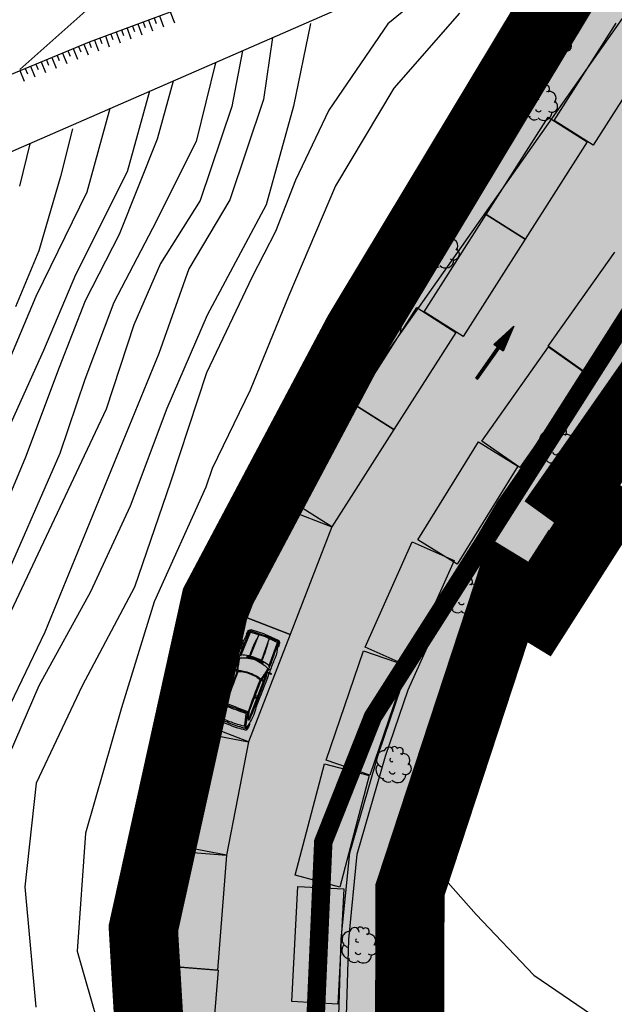
# Model space of a CAD drawing. Extents: x 564093 to 565295, y 4794432 to 4795284.
# Drawn here: x 564606 to 564631, y 4794688 to 4794730 of the extents above; entities that cross this region are included whole.
import ezdxf

# ---------------------------------------------------------------- set-up
doc = ezdxf.new("R2010")
doc.units = 0
doc.header["$MEASUREMENT"] = 0
for name, color, linetype in [('1LIMITE DPP', 6, 'Continuous'), ('1SOMBREADO', 7, 'Continuous'), ('CARTO', 7, 'Continuous')]:
    doc.layers.add(name, color=color, linetype=linetype)
doc.styles.add('ROMANS', font='romans', dxfattribs={"height": 10})

msp = doc.modelspace()

# ---------------------------------------------------------------- hatches: boundary and pattern name
at = {"layer": '1SOMBREADO', "lineweight": 13, "ltscale": 0.7}
for color, points in [(21, [(564660.51, 4794602.67), (564655.73, 4794610.02), (564645.5, 4794627.68), (564641.63, 4794635.34), (564633.45, 4794656.21), (564630.63, 4794666.76), (564626.15, 4794665.64), (564622.51, 4794680.3), (564622.54, 4794692.56), (564626.81, 4794705.56), (564628.17, 4794704.73), (564630.81, 4794708.87), (564629.58, 4794709.76), (564643.27, 4794729.38), (564647.95, 4794738.39), (564649.35, 4794737.97), (564650.96, 4794742.51), (564649.56, 4794743), (564651.09, 4794749.5), (564651.75, 4794756.69), (564651.22, 4794770.95), (564652.62, 4794771.07), (564652.34, 4794775.78), (564651.07, 4794775.74), (564649.798, 4794805.087), (564652.66, 4794805.49), (564652.22, 4794815.999), (564644.73, 4794812.645), (564648.449, 4794748.24), (564647.564, 4794743.43), (564645.094, 4794738.03), (564620.933, 4794700.068), (564618.781, 4794694.637), (564618.404, 4794686.022), (564626.032, 4794653.883), (564630.289, 4794641.493), (564643.932, 4794610.843), (564663.004, 4794570.962), (564673.748, 4794558.195), (564715.102, 4794527.09), (564759.535, 4794502.129), (564766.537, 4794496.893), (564769.915, 4794489.138), (564774.702, 4794483.518), (564780.841, 4794487.495), (564794.04, 4794507.34), (564782.58, 4794518.11), (564766.29, 4794526.84), (564738.96, 4794539.42), (564709.51, 4794560.56), (564695.708, 4794567.242), (564697.13, 4794570.18), (564674.63, 4794580.67), (564674.63, 4794580.67), (564674.6, 4794580.684), (564674.63, 4794580.67)]), (151, [(564663.004, 4794570.962), (564643.932, 4794610.843), (564630.289, 4794641.493), (564626.032, 4794653.883), (564618.404, 4794686.022), (564618.781, 4794694.637), (564620.933, 4794700.068), (564645.094, 4794738.03), (564647.564, 4794743.43), (564648.449, 4794748.24), (564644.74, 4794812.468), (564635.55, 4794808.602), (564635.849, 4794800.039), (564636.56, 4794776.93), (564638.187, 4794757.092), (564637.88, 4794749.841), (564635.704, 4794742.34), (564620.29, 4794716.73), (564614.118, 4794705.102), (564610.979, 4794690.887), (564611.662, 4794679.386), (564615.08, 4794665.35), (564619.27, 4794651.48), (564623.7, 4794639.13), (564632.74, 4794618.15), (564637.54, 4794607.99), (564643.89, 4794593.76), (564648.01, 4794584.22), (564653.29, 4794573.36), (564657.05, 4794567.28), (564660.41, 4794563.4), (564665.75, 4794557.77), (564676.9, 4794548.26), (564688.59, 4794539.37), (564698.732, 4794531.047), (564710.618, 4794521.442), (564723.308, 4794513.782), (564735.748, 4794505.982), (564747.278, 4794499.002), (564760.758, 4794491.122), (564774.686, 4794483.537), (564769.915, 4794489.138), (564766.537, 4794496.893), (564759.535, 4794502.129), (564715.102, 4794527.09), (564673.748, 4794558.195)])]:
    msp.add_hatch(color=color, dxfattribs=at).paths.add_polyline_path(points)

# ---------------------------------------------------------------- linework, layer by layer
at = {"layer": '1LIMITE DPP', "linetype": 'Continuous', "const_width": 0.8}
for points in [[(564644.73, 4794812.645), (564648.449, 4794748.24), (564647.564, 4794743.43), (564645.094, 4794738.03), (564620.933, 4794700.068), (564618.781, 4794694.637), (564618.404, 4794686.022), (564626.032, 4794653.883), (564630.289, 4794641.493), (564643.932, 4794610.843)], [(564645.5, 4794627.68), (564641.63, 4794635.34), (564633.45, 4794656.21), (564630.63, 4794666.76), (564626.15, 4794665.64), (564622.51, 4794680.3), (564622.54, 4794692.56), (564626.81, 4794705.56), (564628.17, 4794704.73), (564630.81, 4794708.87), (564629.58, 4794709.76), (564643.27, 4794729.38), (564647.95, 4794738.39), (564649.35, 4794737.97), (564650.96, 4794742.51), (564649.56, 4794743), (564651.09, 4794749.5), (564651.75, 4794756.69), (564651.22, 4794770.95)]]:
    msp.add_lwpolyline(points, dxfattribs=at)
at = {"layer": '1LIMITE DPP', "lineweight": 13, "ltscale": 0.7}
for points, const_width in [([(564636.56, 4794776.93), (564638.187, 4794757.092), (564637.88, 4794749.841), (564635.704, 4794742.34), (564620.29, 4794716.73), (564614.118, 4794705.102), (564610.979, 4794690.887), (564611.662, 4794679.386), (564615.08, 4794665.35), (564619.27, 4794651.48), (564623.7, 4794639.13), (564632.74, 4794618.15)], 3), ([(564636.56, 4794776.93), (564638.187, 4794757.092), (564637.88, 4794749.841), (564635.704, 4794742.34), (564620.29, 4794716.73), (564614.118, 4794705.102), (564610.979, 4794690.887), (564611.662, 4794679.386), (564615.08, 4794665.35), (564619.27, 4794651.48), (564623.7, 4794639.13), (564632.74, 4794618.15)], 0.8), ([(564645.5, 4794627.68), (564641.63, 4794635.34), (564633.45, 4794656.21), (564630.63, 4794666.76), (564626.15, 4794665.64), (564622.51, 4794680.3), (564622.54, 4794692.56), (564626.81, 4794705.56), (564628.17, 4794704.73), (564630.81, 4794708.87), (564629.58, 4794709.76), (564643.27, 4794729.38), (564647.95, 4794738.39), (564649.35, 4794737.97), (564650.96, 4794742.51), (564649.56, 4794743), (564651.09, 4794749.5), (564651.75, 4794756.69), (564651.22, 4794770.95)], 3), ([(564645.5, 4794627.68), (564641.63, 4794635.34), (564633.45, 4794656.21), (564630.63, 4794666.76), (564626.15, 4794665.64), (564622.51, 4794680.3), (564622.54, 4794692.56), (564626.81, 4794705.56), (564628.17, 4794704.73), (564630.81, 4794708.87), (564629.58, 4794709.76), (564643.27, 4794729.38), (564647.95, 4794738.39), (564649.35, 4794737.97), (564650.96, 4794742.51), (564649.56, 4794743), (564651.09, 4794749.5), (564651.75, 4794756.69), (564651.22, 4794770.95)], 0.8)]:
    msp.add_lwpolyline(points, dxfattribs=dict(at, const_width=const_width))
at = {"layer": 'CARTO'}
for p, q in [((564620.953, 4794715.023, -7.74), (564633.103, 4794732.273, -7.74)), ((564623.603, 4794731.773, -7.74), (564621.583, 4794730.113, -7.74)), ((564609.013, 4794731.153, -7.74), (564605.623, 4794728.123, -7.74)), ((564608.643, 4794729.323, -7.74), (564613.333, 4794731.063, -7.74)), ((564629.183, 4794731.083, -7.74), (564627.183, 4794727.433, -7.74)), ((564619.393, 4794730.733, -7.74), (564600.683, 4794722.573, -7.74)), ((564644.023, 4794730.743, -7.74), (564629.093, 4794709.683, -7.74)), ((564611.203, 4794730.273, -7.74), (564611.383, 4794729.803, -7.74)), ((564611.443, 4794730.363, -7.74), (564611.533, 4794730.123, -7.74)), ((564611.673, 4794730.453, -7.74), (564611.853, 4794729.983, -7.74)), ((564612.143, 4794730.623, -7.74), (564612.323, 4794730.153, -7.74)), ((564624.693, 4794730.573, -7.74), (564621.843, 4794727.323, -7.74)), ((564644.463, 4794730.483, -7.74), (564629.493, 4794709.393, -7.74)), ((564610.033, 4794729.843, -7.74), (564610.123, 4794729.603, -7.74)), ((564610.273, 4794729.923, -7.74), (564610.443, 4794729.453, -7.74)), ((564610.503, 4794730.013, -7.74), (564610.593, 4794729.783, -7.74)), ((564610.733, 4794730.103, -7.74), (564610.913, 4794729.633, -7.74)), ((564610.973, 4794730.183, -7.74), (564611.063, 4794729.953, -7.74)), ((564618.233, 4794730.123, -7.74), (564617.483, 4794726.533, -7.74)), ((564621.583, 4794730.113, -7.74), (564619.023, 4794726.363, -7.74)), ((564628.792, 4794725.922, -3.3), (564631.479, 4794730.139, -3.3)), ((564608.863, 4794729.403, -7.74), (564609.033, 4794728.933, -7.74)), ((564609.093, 4794729.493, -7.74), (564609.183, 4794729.253, -7.74)), ((564609.333, 4794729.583, -7.74), (564609.503, 4794729.113, -7.74)), ((564609.563, 4794729.663, -7.74), (564609.653, 4794729.433, -7.74)), ((564609.803, 4794729.753, -7.74), (564609.973, 4794729.283, -7.74)), ((564616.583, 4794729.513, -7.74), (564616.193, 4794726.823, -7.74)), ((564597.993, 4794724.943, -7.74), (564608.643, 4794729.323, -7.74)), ((564607.703, 4794728.933, -7.74), (564607.803, 4794728.703, -7.74)), ((564607.933, 4794729.033, -7.74), (564608.123, 4794728.573, -7.74)), ((564608.163, 4794729.123, -7.74), (564608.263, 4794728.893, -7.74)), ((564608.393, 4794729.223, -7.74), (564608.583, 4794728.763, -7.74)), ((564608.633, 4794729.313, -7.74), (564608.723, 4794729.083, -7.74)), ((564615.273, 4794728.943, -7.74), (564614.823, 4794726.523, -7.74)), ((564626.375, 4794709.422, -7.74), (564640.29, 4794729.299, -7.74)), ((564626.653, 4794709.243, -7.74), (564640.563, 4794729.113, -7.74)), ((564633.166, 4794729.064, -3.3), (564630.479, 4794724.847, -3.3)), ((564606.783, 4794728.553, -7.74), (564606.873, 4794728.323, -7.74)), ((564607.013, 4794728.653, -7.74), (564607.203, 4794728.193, -7.74)), ((564607.243, 4794728.743, -7.74), (564607.333, 4794728.513, -7.74)), ((564607.473, 4794728.843, -7.74), (564607.663, 4794728.383, -7.74)), ((564605.623, 4794728.083, -7.74), (564605.813, 4794727.623, -7.74)), ((564605.853, 4794728.173, -7.74), (564605.953, 4794727.943, -7.74)), ((564606.083, 4794728.273, -7.74), (564606.273, 4794727.813, -7.74)), ((564606.313, 4794728.363, -7.74), (564606.413, 4794728.133, -7.74)), ((564606.543, 4794728.463, -7.74), (564606.733, 4794728.003, -7.74)), ((564614.113, 4794728.413, -7.74), (564613.273, 4794725.013, -7.74)), ((564612.273, 4794727.623, -7.74), (564611.583, 4794725.113, -7.74)), ((564621.843, 4794727.323, -7.74), (564619.313, 4794723.083, -7.74)), ((564627.183, 4794727.433, -7.74), (564624.733, 4794724.403, -7.74)), ((564611.243, 4794727.183, -7.74), (564610.283, 4794723.693, -7.74)), ((564616.193, 4794726.823, -7.74), (564614.723, 4794722.473, -7.74)), ((564609.523, 4794726.433, -7.74), (564608.523, 4794722.813, -7.74)), ((564614.823, 4794726.523, -7.74), (564613.443, 4794722.443, -7.74)), ((564617.483, 4794726.533, -7.74), (564616.303, 4794722.263, -7.74)), ((564619.023, 4794726.363, -7.74), (564617.573, 4794723.333, -7.74)), ((564625.847, 4794721.846, -3.3), (564628.534, 4794726.063, -3.3)), ((564628.534, 4794726.063, -3.3), (564630.22, 4794724.988, -3.3)), ((564607.913, 4794725.563, -7.74), (564607.393, 4794723.493, -7.74)), ((564630.479, 4794724.847, -3.3), (564628.792, 4794725.922, -3.3)), ((564611.583, 4794725.113, -7.74), (564609.933, 4794720.973, -7.74)), ((564606.063, 4794724.913, -7.74), (564605.613, 4794723.073, -7.74)), ((564613.273, 4794725.013, -7.74), (564611.383, 4794721.233, -7.74)), ((564630.22, 4794724.988, -3.3), (564627.534, 4794720.771, -3.3)), ((564624.733, 4794724.403, -7.74), (564623.603, 4794721.323, -7.74)), ((564607.393, 4794723.493, -7.74), (564606.443, 4794720.263, -7.74)), ((564610.283, 4794723.693, -7.74), (564608.033, 4794719.233, -7.74)), ((564617.573, 4794723.333, -7.74), (564616.713, 4794721.103, -7.74)), ((564619.313, 4794723.083, -7.74), (564617.283, 4794718.333, -7.74)), ((564608.523, 4794722.813, -7.74), (564606.313, 4794718.283, -7.74)), ((564613.443, 4794722.443, -7.74), (564611.723, 4794719.723, -7.74)), ((564614.723, 4794722.473, -7.74), (564612.953, 4794719.483, -7.74)), ((564616.303, 4794722.263, -7.74), (564613.743, 4794717.483, -7.74)), ((564623.16, 4794717.629, -3.3), (564625.847, 4794721.846, -3.3)), ((564625.847, 4794721.846, -3.3), (564627.534, 4794720.771, -3.3)), ((564627.534, 4794720.771, -3.3), (564625.847, 4794721.846, -3.3)), ((564623.603, 4794721.323, -7.74), (564622.323, 4794718.363, -7.74)), ((564609.933, 4794720.973, -7.74), (564608.463, 4794718.103, -7.74)), ((564611.383, 4794721.233, -7.74), (564609.693, 4794718.033, -7.74)), ((564616.713, 4794721.103, -7.74), (564615.693, 4794719.143, -7.74)), ((564627.534, 4794720.771, -3.3), (564624.847, 4794716.554, -3.3)), ((564606.443, 4794720.263, -7.74), (564605.433, 4794717.833, -7.74)), ((564628.534, 4794716.129, -3.3), (564631.416, 4794720.215, -3.3)), ((564611.723, 4794719.723, -7.74), (564610.563, 4794717.053, -7.74)), ((564608.033, 4794719.233, -7.74), (564606.653, 4794715.953, -7.74)), ((564612.953, 4794719.483, -7.74), (564611.653, 4794715.823, -7.74)), ((564615.693, 4794719.143, -7.74), (564613.713, 4794714.983, -7.74)), ((564633.05, 4794719.063, -3.3), (564630.169, 4794714.976, -3.3)), ((564606.313, 4794718.283, -7.74), (564602.123, 4794708.323, -7.74)), ((564617.283, 4794718.333, -7.74), (564615.613, 4794714.233, -7.74)), ((564622.323, 4794718.363, -7.74), (564622.113, 4794716.703, -7.74)), ((564608.463, 4794718.103, -7.74), (564607.323, 4794715.203, -7.74)), ((564609.693, 4794718.033, -7.74), (564608.443, 4794714.693, -7.74)), ((564613.743, 4794717.483, -7.74), (564612.003, 4794713.433, -7.74)), ((564620.148, 4794713.59, -3.3), (564622.834, 4794717.807, -3.3)), ((564622.834, 4794717.807, -3.3), (564624.521, 4794716.732, -3.3)), ((564624.847, 4794716.554, -3.3), (564623.16, 4794717.629, -3.3)), ((564610.563, 4794717.053, -7.74), (564609.363, 4794713.403, -7.74)), ((564627.041, 4794717.004, -3.3), (564626.176, 4794716.206, -3.3)), ((564627.041, 4794717.004, -3.3), (564626.585, 4794715.919, -3.3)), ((564627.012, 4794716.933, -3.3), (564627.005, 4794716.971, -3.3)), ((564627.028, 4794716.972, -3.3), (564627.025, 4794716.989, -3.3)), ((564624.521, 4794716.732, -3.3), (564621.834, 4794712.515, -3.3)), ((564626.641, 4794716.051, -3.3), (564626.553, 4794716.554, -3.3)), ((564626.657, 4794716.09, -3.3), (564626.573, 4794716.572, -3.3)), ((564626.673, 4794716.128, -3.3), (564626.592, 4794716.59, -3.3)), ((564626.689, 4794716.166, -3.3), (564626.612, 4794716.608, -3.3)), ((564626.705, 4794716.205, -3.3), (564626.632, 4794716.626, -3.3)), ((564626.721, 4794716.243, -3.3), (564626.651, 4794716.644, -3.3)), ((564626.738, 4794716.281, -3.3), (564626.671, 4794716.662, -3.3)), ((564626.754, 4794716.32, -3.3), (564626.691, 4794716.68, -3.3)), ((564626.77, 4794716.358, -3.3), (564626.71, 4794716.699, -3.3)), ((564626.786, 4794716.396, -3.3), (564626.73, 4794716.717, -3.3)), ((564626.802, 4794716.435, -3.3), (564626.75, 4794716.735, -3.3)), ((564626.818, 4794716.473, -3.3), (564626.769, 4794716.753, -3.3)), ((564626.834, 4794716.512, -3.3), (564626.789, 4794716.771, -3.3)), ((564626.851, 4794716.55, -3.3), (564626.809, 4794716.789, -3.3)), ((564626.867, 4794716.588, -3.3), (564626.828, 4794716.807, -3.3)), ((564626.883, 4794716.627, -3.3), (564626.848, 4794716.825, -3.3)), ((564626.899, 4794716.665, -3.3), (564626.868, 4794716.844, -3.3)), ((564626.915, 4794716.703, -3.3), (564626.887, 4794716.862, -3.3)), ((564626.931, 4794716.742, -3.3), (564626.907, 4794716.88, -3.3)), ((564626.947, 4794716.78, -3.3), (564626.927, 4794716.898, -3.3)), ((564626.963, 4794716.818, -3.3), (564626.946, 4794716.916, -3.3)), ((564626.98, 4794716.857, -3.3), (564626.966, 4794716.934, -3.3)), ((564626.996, 4794716.895, -3.3), (564626.986, 4794716.952, -3.3)), ((564626.34, 4794716.091, -3.3), (564626.176, 4794716.206, -3.3)), ((564626.18, 4794716.203, -3.3), (564626.179, 4794716.209, -3.3)), ((564626.206, 4794716.185, -3.3), (564626.199, 4794716.227, -3.3)), ((564626.232, 4794716.167, -3.3), (564626.219, 4794716.245, -3.3)), ((564626.258, 4794716.148, -3.3), (564626.238, 4794716.264, -3.3)), ((564626.284, 4794716.13, -3.3), (564626.258, 4794716.282, -3.3)), ((564626.31, 4794716.112, -3.3), (564626.278, 4794716.3, -3.3)), ((564626.336, 4794716.094, -3.3), (564626.297, 4794716.318, -3.3)), ((564626.38, 4794715.975, -3.3), (564626.317, 4794716.336, -3.3)), ((564626.398, 4794716.001, -3.3), (564626.337, 4794716.354, -3.3)), ((564626.417, 4794716.027, -3.3), (564626.356, 4794716.372, -3.3)), ((564626.441, 4794716.02, -3.3), (564626.376, 4794716.39, -3.3)), ((564626.467, 4794716.002, -3.3), (564626.396, 4794716.409, -3.3)), ((564626.493, 4794715.984, -3.3), (564626.415, 4794716.427, -3.3)), ((564626.519, 4794715.966, -3.3), (564626.435, 4794716.445, -3.3)), ((564626.545, 4794715.947, -3.3), (564626.455, 4794716.463, -3.3)), ((564626.571, 4794715.929, -3.3), (564626.474, 4794716.481, -3.3)), ((564626.592, 4794715.936, -3.3), (564626.494, 4794716.499, -3.3)), ((564626.609, 4794715.975, -3.3), (564626.514, 4794716.517, -3.3)), ((564626.625, 4794716.013, -3.3), (564626.533, 4794716.535, -3.3)), ((564630.169, 4794714.976, -3.3), (564628.534, 4794716.129, -3.3)), ((564606.653, 4794715.953, -7.74), (564605.153, 4794712.613, -7.74)), ((564611.653, 4794715.823, -7.74), (564606.703, 4794703.733, -7.74)), ((564625.391, 4794714.741, -3.3), (564626.34, 4794716.091, -3.3)), ((564625.473, 4794714.684, -3.3), (564626.421, 4794716.034, -3.3)), ((564625.662, 4794712.021, -3.3), (564628.543, 4794716.107, -3.3)), ((564626.087, 4794715.558, -3.3), (564626.063, 4794715.698, -3.3)), ((564626.106, 4794715.584, -3.3), (564626.081, 4794715.724, -3.3)), ((564626.124, 4794715.61, -3.3), (564626.1, 4794715.75, -3.3)), ((564626.142, 4794715.636, -3.3), (564626.118, 4794715.776, -3.3)), ((564626.161, 4794715.662, -3.3), (564626.136, 4794715.802, -3.3)), ((564626.179, 4794715.688, -3.3), (564626.155, 4794715.828, -3.3)), ((564626.197, 4794715.714, -3.3), (564626.173, 4794715.854, -3.3)), ((564626.215, 4794715.741, -3.3), (564626.191, 4794715.88, -3.3)), ((564626.234, 4794715.767, -3.3), (564626.209, 4794715.906, -3.3)), ((564626.252, 4794715.793, -3.3), (564626.228, 4794715.932, -3.3)), ((564626.27, 4794715.819, -3.3), (564626.246, 4794715.958, -3.3)), ((564626.289, 4794715.845, -3.3), (564626.264, 4794715.984, -3.3)), ((564626.307, 4794715.871, -3.3), (564626.283, 4794716.01, -3.3)), ((564626.325, 4794715.897, -3.3), (564626.301, 4794716.036, -3.3)), ((564626.343, 4794715.923, -3.3), (564626.319, 4794716.062, -3.3)), ((564626.362, 4794715.949, -3.3), (564626.337, 4794716.088, -3.3)), ((564626.585, 4794715.919, -3.3), (564626.421, 4794716.034, -3.3)), ((564628.543, 4794716.107, -3.3), (564630.178, 4794714.955, -3.3)), ((564625.795, 4794715.142, -3.3), (564625.771, 4794715.281, -3.3)), ((564625.813, 4794715.168, -3.3), (564625.789, 4794715.307, -3.3)), ((564625.831, 4794715.194, -3.3), (564625.807, 4794715.333, -3.3)), ((564625.85, 4794715.22, -3.3), (564625.825, 4794715.359, -3.3)), ((564625.868, 4794715.246, -3.3), (564625.844, 4794715.385, -3.3)), ((564625.886, 4794715.272, -3.3), (564625.862, 4794715.411, -3.3)), ((564625.905, 4794715.298, -3.3), (564625.88, 4794715.437, -3.3)), ((564625.923, 4794715.324, -3.3), (564625.899, 4794715.463, -3.3)), ((564625.941, 4794715.35, -3.3), (564625.917, 4794715.489, -3.3)), ((564625.959, 4794715.376, -3.3), (564625.935, 4794715.515, -3.3)), ((564625.978, 4794715.402, -3.3), (564625.953, 4794715.541, -3.3)), ((564625.996, 4794715.428, -3.3), (564625.972, 4794715.567, -3.3)), ((564626.014, 4794715.454, -3.3), (564625.99, 4794715.593, -3.3)), ((564626.033, 4794715.48, -3.3), (564626.008, 4794715.619, -3.3)), ((564626.051, 4794715.506, -3.3), (564626.027, 4794715.645, -3.3)), ((564626.069, 4794715.532, -3.3), (564626.045, 4794715.672, -3.3)), ((564607.323, 4794715.203, -7.74), (564605.873, 4794711.323, -7.74)), ((564613.713, 4794714.983, -7.74), (564612.163, 4794710.243, -7.74)), ((564618.083, 4794710.483, -7.74), (564620.953, 4794715.023, -7.74)), ((564625.484, 4794714.699, -3.3), (564625.46, 4794714.838, -3.3)), ((564625.502, 4794714.725, -3.3), (564625.478, 4794714.864, -3.3)), ((564625.521, 4794714.751, -3.3), (564625.496, 4794714.89, -3.3)), ((564625.539, 4794714.777, -3.3), (564625.515, 4794714.916, -3.3)), ((564625.557, 4794714.803, -3.3), (564625.533, 4794714.942, -3.3)), ((564625.575, 4794714.829, -3.3), (564625.551, 4794714.968, -3.3)), ((564625.594, 4794714.855, -3.3), (564625.569, 4794714.994, -3.3)), ((564625.612, 4794714.881, -3.3), (564625.588, 4794715.021, -3.3)), ((564625.63, 4794714.907, -3.3), (564625.606, 4794715.047, -3.3)), ((564625.649, 4794714.933, -3.3), (564625.624, 4794715.073, -3.3)), ((564625.667, 4794714.959, -3.3), (564625.643, 4794715.099, -3.3)), ((564625.685, 4794714.985, -3.3), (564625.661, 4794715.125, -3.3)), ((564625.703, 4794715.011, -3.3), (564625.679, 4794715.151, -3.3)), ((564625.722, 4794715.037, -3.3), (564625.697, 4794715.177, -3.3)), ((564625.74, 4794715.063, -3.3), (564625.716, 4794715.203, -3.3)), ((564625.758, 4794715.09, -3.3), (564625.734, 4794715.229, -3.3)), ((564625.777, 4794715.116, -3.3), (564625.752, 4794715.255, -3.3)), ((564630.178, 4794714.955, -3.3), (564627.297, 4794710.868, -3.3)), ((564608.443, 4794714.693, -7.74), (564607.353, 4794711.483, -7.74)), ((564625.41, 4794714.728, -3.3), (564625.405, 4794714.76, -3.3)), ((564625.437, 4794714.709, -3.3), (564625.423, 4794714.786, -3.3)), ((564625.463, 4794714.691, -3.3), (564625.441, 4794714.812, -3.3)), ((564615.613, 4794714.233, -7.74), (564613.963, 4794710.833, -7.74)), ((564617.461, 4794709.373, -3.3), (564620.148, 4794713.59, -3.3)), ((564620.148, 4794713.59, -3.3), (564621.834, 4794712.515, -3.3)), ((564621.834, 4794712.515, -3.3), (564620.148, 4794713.59, -3.3)), ((564609.363, 4794713.403, -7.74), (564604.993, 4794704.113, -7.74)), ((564612.003, 4794713.433, -7.74), (564610.403, 4794709.193, -7.74)), ((564621.834, 4794712.515, -3.3), (564619.148, 4794708.299, -3.3)), ((564622.884, 4794707.737, -3.3), (564625.513, 4794711.991, -3.3)), ((564625.513, 4794711.991, -3.3), (564627.214, 4794710.939, -3.3)), ((564627.297, 4794710.868, -3.3), (564625.662, 4794712.021, -3.3)), ((564607.353, 4794711.483, -7.74), (564602.683, 4794700.803, -7.74)), ((564630.973, 4794711.483, -7.74), (564631.383, 4794711.193, -7.74)), ((564605.873, 4794711.323, -7.74), (564604.473, 4794707.983, -7.74)), ((564630.683, 4794711.073, -7.74), (564631.093, 4794710.783, -7.74)), ((564613.963, 4794710.833, -7.74), (564613.693, 4794710.023, -7.74)), ((564627.214, 4794710.939, -3.3), (564624.586, 4794706.686, -3.3)), ((564612.163, 4794710.243, -7.74), (564610.593, 4794705.693, -7.74)), ((564615.783, 4794705.803, -7.74), (564618.083, 4794710.483, -7.74)), ((564613.693, 4794710.023, -7.74), (564611.443, 4794705.053, -7.74)), ((564619.148, 4794708.299, -3.3), (564617.461, 4794709.373, -3.3)), ((564623.819, 4794705.065, -7.74), (564626.375, 4794709.422, -7.74)), ((564629.093, 4794709.683, -7.74), (564629.493, 4794709.393, -7.74)), ((564629.493, 4794709.393, -7.74), (564630.653, 4794708.813, -7.74)), ((564629.493, 4794709.393, -7.74), (564630.653, 4794708.813, -7.74)), ((564610.403, 4794709.193, -7.74), (564608.683, 4794705.483, -7.74)), ((564615.475, 4794704.36, -3.3), (564617.283, 4794709.021, -3.3)), ((564617.283, 4794709.021, -3.3), (564619.148, 4794708.299, -3.3)), ((564624.113, 4794704.913, -7.74), (564626.653, 4794709.243, -7.74)), ((564630.653, 4794708.813, -7.74), (564628.123, 4794704.623, -7.74)), ((564630.653, 4794708.813, -7.74), (564628.123, 4794704.623, -7.74)), ((564619.148, 4794708.299, -3.3), (564617.34, 4794703.637, -3.3)), ((564627.653, 4794706.693, -7.74), (564628.593, 4794708.153, -7.74)), ((564628.593, 4794708.153, -7.74), (564628.983, 4794707.903, -7.74)), ((564620.595, 4794703.085, -3.3), (564622.633, 4794707.651, -3.3)), ((564622.633, 4794707.651, -3.3), (564624.459, 4794706.836, -3.3)), ((564624.586, 4794706.686, -3.3), (564622.884, 4794707.737, -3.3)), ((564628.983, 4794707.903, -7.74), (564628.063, 4794706.443, -7.74)), ((564630.593, 4794707.743, -7.74), (564630.163, 4794707.993, -7.74)), ((564624.459, 4794706.836, -3.3), (564622.422, 4794702.27, -3.3)), ((564628.063, 4794706.443, -7.74), (564627.653, 4794706.693, -7.74)), ((564608.683, 4794705.483, -7.74), (564606.443, 4794701.403, -7.74)), ((564610.593, 4794705.693, -7.74), (564608.323, 4794701.403, -7.74)), ((564613.713, 4794700.163, -7.74), (564615.783, 4794705.803, -7.74)), ((564626.593, 4794705.473, -7.74), (564624.973, 4794702.073, -7.74)), ((564626.593, 4794705.473, -7.74), (564627.033, 4794705.263, -7.74)), ((564611.443, 4794705.053, -7.74), (564610.033, 4794700.453, -7.74)), ((564622.155, 4794701.354, -7.74), (564623.819, 4794705.065, -7.74)), ((564627.033, 4794705.263, -7.74), (564625.433, 4794701.863, -7.74)), ((564626.953, 4794704.723, -7.74), (564627.213, 4794705.163, -7.74)), ((564628.123, 4794704.623, -7.74), (564627.033, 4794705.263, -7.74)), ((564628.123, 4794704.623, -7.74), (564627.033, 4794705.263, -7.74)), ((564622.463, 4794701.233, -7.74), (564624.113, 4794704.913, -7.74)), ((564613.668, 4794699.698, -3.3), (564615.475, 4794704.36, -3.3)), ((564615.475, 4794704.36, -3.3), (564617.34, 4794703.637, -3.3)), ((564617.34, 4794703.637, -3.3), (564615.475, 4794704.36, -3.3)), ((564615.636, 4794703.793, -3.3), (564615.187, 4794702.693, -3.3)), ((564615.449, 4794703.67, -3.3), (564615.508, 4794703.769, -3.3)), ((564615.467, 4794703.627, -3.3), (564615.539, 4794703.747, -3.3)), ((564615.582, 4794703.749, -3.3), (564616.218, 4794703.561, -3.3)), ((564615.641, 4794703.792, -3.3), (564616.231, 4794703.596, -3.3)), ((564616.248, 4794703.644, -3.3), (564615.654, 4794703.834, -3.3)), ((564606.703, 4794703.733, -7.74), (564604.693, 4794699.573, -7.74)), ((564615.408, 4794703.512, -3.3), (564615.467, 4794703.627, -3.3)), ((564615.467, 4794703.627, -3.3), (564615.449, 4794703.67, -3.3)), ((564617.34, 4794703.637, -3.3), (564615.533, 4794698.975, -3.3)), ((564615.99, 4794703.632, -3.3), (564615.61, 4794702.701, -3.3)), ((564616.433, 4794703.463, -3.3), (564616.097, 4794702.516, -3.3)), ((564616.816, 4794703.279, -3.3), (564616.216, 4794703.562, -3.3)), ((564616.8, 4794703.35, -3.3), (564616.23, 4794703.597, -3.3)), ((564616.248, 4794703.644, -3.3), (564616.818, 4794703.39, -3.3)), ((564616.805, 4794703.348, -3.3), (564616.408, 4794702.228, -3.3)), ((564626.183, 4794703.453, -7.74), (564625.733, 4794703.663, -7.74)), ((564616.788, 4794702.986, -3.3), (564616.82, 4794703.111, -3.3)), ((564616.82, 4794703.111, -3.3), (564616.846, 4794703.249, -3.3)), ((564616.82, 4794703.111, -3.3), (564616.862, 4794703.131, -3.3)), ((564616.862, 4794703.131, -3.3), (564616.883, 4794703.245, -3.3)), ((564618.91, 4794698.187, -3.3), (564620.523, 4794702.92, -3.3)), ((564620.523, 4794702.92, -3.3), (564622.416, 4794702.274, -3.3)), ((564622.422, 4794702.27, -3.3), (564620.595, 4794703.085, -3.3)), ((564625.973, 4794703.003, -7.74), (564625.513, 4794703.213, -7.74)), ((564614.888, 4794702.519, -3.3), (564615.026, 4794702.483, -3.3)), ((564615.024, 4794702.528, -3.3), (564614.913, 4794702.557, -3.3)), ((564615.118, 4794702.609, -3.3), (564615.057, 4794702.688, -3.3)), ((564615.46, 4794702.633, -3.3), (564615.49, 4794702.713, -3.3)), ((564615.503, 4794702.628, -3.3), (564615.532, 4794702.705, -3.3)), ((564615.545, 4794702.622, -3.3), (564615.573, 4794702.696, -3.3)), ((564615.587, 4794702.615, -3.3), (564615.614, 4794702.685, -3.3)), ((564615.629, 4794702.606, -3.3), (564615.655, 4794702.674, -3.3)), ((564615.67, 4794702.597, -3.3), (564615.695, 4794702.663, -3.3)), ((564615.711, 4794702.586, -3.3), (564615.735, 4794702.65, -3.3)), ((564615.751, 4794702.574, -3.3), (564615.775, 4794702.638, -3.3)), ((564615.791, 4794702.561, -3.3), (564615.815, 4794702.624, -3.3)), ((564615.831, 4794702.547, -3.3), (564615.855, 4794702.61, -3.3)), ((564615.87, 4794702.532, -3.3), (564615.893, 4794702.594, -3.3)), ((564615.908, 4794702.515, -3.3), (564615.932, 4794702.578, -3.3)), ((564615.946, 4794702.496, -3.3), (564615.97, 4794702.561, -3.3)), ((564615.983, 4794702.477, -3.3), (564616.008, 4794702.543, -3.3)), ((564616.02, 4794702.457, -3.3), (564616.046, 4794702.525, -3.3)), ((564616.057, 4794702.435, -3.3), (564616.084, 4794702.506, -3.3)), ((564616.093, 4794702.413, -3.3), (564616.122, 4794702.487, -3.3)), ((564616.129, 4794702.389, -3.3), (564616.158, 4794702.466, -3.3)), ((564614.996, 4794702.345, -3.3), (564614.371, 4794700.683, -3.3)), ((564615.033, 4794702.331, -3.3), (564614.408, 4794700.669, -3.3)), ((564615.044, 4794702.033, -3.3), (564614.554, 4794700.748, -3.3)), ((564615.043, 4794702.028, -3.3), (564614.944, 4794702.093, -3.3)), ((564615.049, 4794702.077, -3.3), (564614.959, 4794702.132, -3.3)), ((564616.164, 4794702.364, -3.3), (564616.195, 4794702.445, -3.3)), ((564616.403, 4794702.12, -3.3), (564616.5, 4794702.138, -3.3)), ((564622.416, 4794702.274, -3.3), (564620.803, 4794697.542, -3.3)), ((564624.973, 4794702.073, -7.74), (564623.763, 4794698.893, -7.74)), ((564616.074, 4794701.64, -3.3), (564615.585, 4794700.355, -3.3)), ((564616.281, 4794701.855, -3.3), (564615.641, 4794700.199, -3.3)), ((564616.318, 4794701.841, -3.3), (564615.679, 4794700.185, -3.3)), ((564616.072, 4794701.635, -3.3), (564616.189, 4794701.618, -3.3)), ((564616.1, 4794701.677, -3.3), (564616.204, 4794701.657, -3.3)), ((564616.515, 4794701.899, -3.3), (564616.387, 4794701.964, -3.3)), ((564616.419, 4794701.997, -3.3), (564616.521, 4794701.944, -3.3)), ((564625.433, 4794701.863, -7.74), (564624.233, 4794698.733, -7.74)), ((564606.443, 4794701.403, -7.74), (564604.273, 4794696.403, -7.74)), ((564608.323, 4794701.403, -7.74), (564606.333, 4794697.193, -7.74)), ((564614.76, 4794701.286, -3.3), (564614.666, 4794701.354, -3.3)), ((564614.772, 4794701.32, -3.3), (564614.681, 4794701.394, -3.3)), ((564614.699, 4794701.441, -3.3), (564614.787, 4794701.358, -3.3)), ((564621.168, 4794698.463, -7.74), (564622.155, 4794701.354, -7.74)), ((564621.483, 4794698.363, -7.74), (564622.463, 4794701.233, -7.74)), ((564615.79, 4794700.894, -3.3), (564615.905, 4794700.882, -3.3)), ((564615.802, 4794700.927, -3.3), (564615.92, 4794700.922, -3.3)), ((564615.938, 4794700.969, -3.3), (564615.817, 4794700.966, -3.3)), ((564610.033, 4794700.453, -7.74), (564608.473, 4794695.023, -7.74)), ((564614.186, 4794700.329, -3.3), (564614.144, 4794700.038, -3.3)), ((564615.038, 4794700.469, -3.3), (564614.544, 4794700.658, -3.3)), ((564615.038, 4794700.469, -3.3), (564615.532, 4794700.281, -3.3)), ((564613.113, 4794697.443, -7.74), (564613.713, 4794700.163, -7.74)), ((564615.533, 4794698.975, -3.3), (564613.668, 4794699.698, -3.3)), ((564615.581, 4794699.797, -3.3), (564615.418, 4794699.553, -3.3)), ((564612.62, 4794694.445, -3.3), (564613.569, 4794699.354, -3.3)), ((564613.569, 4794699.354, -3.3), (564615.533, 4794698.975, -3.3)), ((564615.533, 4794698.975, -3.3), (564614.584, 4794694.066, -3.3)), ((564623.763, 4794698.893, -7.74), (564622.953, 4794696.053, -7.74)), ((564624.233, 4794698.733, -7.74), (564623.443, 4794695.943, -7.74)), ((564624.273, 4794698.833, -7.74), (564623.803, 4794699.013, -7.74)), ((564619.927, 4794694.176, -7.74), (564621.168, 4794698.463, -7.74)), ((564620.253, 4794694.113, -7.74), (564621.483, 4794698.363, -7.74)), ((564624.123, 4794698.353, -7.74), (564623.643, 4794698.493, -7.74)), ((564617.565, 4794693.197, -3.3), (564618.837, 4794698.033, -3.3)), ((564618.837, 4794698.033, -3.3), (564620.771, 4794697.524, -3.3)), ((564620.803, 4794697.542, -3.3), (564618.91, 4794698.187, -3.3)), ((564612.203, 4794692.433, -7.74), (564613.113, 4794697.443, -7.74)), ((564620.771, 4794697.524, -3.3), (564619.499, 4794692.688, -3.3)), ((564606.333, 4794697.193, -7.74), (564605.843, 4794692.693, -7.74)), ((564622.953, 4794696.053, -7.74), (564622.853, 4794695.143, -7.74)), ((564623.443, 4794695.943, -7.74), (564623.343, 4794695.033, -7.74)), ((564608.473, 4794695.023, -7.74), (564608.103, 4794689.913, -7.74)), ((564622.853, 4794695.143, -7.74), (564622.373, 4794693.533, -7.74)), ((564623.343, 4794695.033, -7.74), (564622.863, 4794693.443, -7.74)), ((564614.584, 4794694.066, -3.3), (564612.62, 4794694.445, -3.3)), ((564612.202, 4794689.236, -3.3), (564612.59, 4794694.221, -3.3)), ((564612.59, 4794694.221, -3.3), (564614.584, 4794694.066, -3.3)), ((564614.584, 4794694.066, -3.3), (564614.196, 4794689.081, -3.3)), ((564619.563, 4794690.435, -7.74), (564619.927, 4794694.176, -7.74)), ((564619.893, 4794690.413, -7.74), (564620.253, 4794694.113, -7.74)), ((564623.033, 4794694.003, -7.74), (564622.553, 4794694.153, -7.74)), ((564623.193, 4794693.993, -7.74), (564625.403, 4794691.493, -7.74)), ((564622.373, 4794693.533, -7.74), (564621.703, 4794685.773, -7.74)), ((564622.883, 4794693.523, -7.74), (564622.413, 4794693.673, -7.74)), ((564619.499, 4794692.688, -3.3), (564617.565, 4794693.197, -3.3)), ((564622.863, 4794693.443, -7.74), (564622.203, 4794685.773, -7.74)), ((564605.843, 4794692.693, -7.74), (564606.313, 4794687.483, -7.74)), ((564617.415, 4794687.717, -3.3), (564617.671, 4794692.711, -3.3)), ((564617.671, 4794692.711, -3.3), (564619.669, 4794692.608, -3.3)), ((564611.863, 4794686.073, -7.74), (564612.203, 4794692.433, -7.74)), ((564619.669, 4794692.608, -3.3), (564619.412, 4794687.615, -3.3)), ((564625.403, 4794691.493, -7.74), (564627.903, 4794688.873, -7.74)), ((564619.422, 4794685.989, -7.74), (564619.563, 4794690.435, -7.74)), ((564619.753, 4794685.993, -7.74), (564619.893, 4794690.413, -7.74)), ((564608.103, 4794689.913, -7.74), (564609.363, 4794685.573, -7.74)), ((564611.836, 4794684.25, -3.3), (564612.224, 4794689.235, -3.3)), ((564614.196, 4794689.081, -3.3), (564612.202, 4794689.236, -3.3)), ((564612.224, 4794689.235, -3.3), (564614.218, 4794689.08, -3.3)), ((564614.218, 4794689.08, -3.3), (564613.83, 4794684.095, -3.3)), ((564622.483, 4794689.043, -7.74), (564621.983, 4794689.083, -7.74)), ((564627.903, 4794688.873, -7.74), (564630.733, 4794686.943, -7.74)), ((564622.443, 4794688.543, -7.74), (564621.943, 4794688.593, -7.74)), ((564619.412, 4794687.615, -3.3), (564617.415, 4794687.717, -3.3))]:
    msp.add_line(p, q, dxfattribs=at)
for centre, major_axis, start_param, end_param in [((564627.768, 4794726.948, -7.74), (0.251, 0.251), 0.825192, 3.657861), ((564627.958, 4794727.263, -7.74), (-0.141, 0.141), 3.914599, 6.957057), ((564628.208, 4794727.343, -7.74), (-0.099, 0.099), 4.331209, 6.727721), ((564628.433, 4794727.283, -7.74), (-0.113, 0.113), 2.907369, 6.358758), ((564628.083, 4794726.908, -7.74), (-0.0566, 0.0566), -0.276809, 3.0641), ((564628.578, 4794726.888, -7.74), (-0.209, 0.209), 3.226416, 5.930105), ((564627.773, 4794726.468, -7.74), (0.262, 0.262), 1.704139, 3.866602), ((564628.118, 4794726.438, -7.74), (-0.099, 0.099), 0.953648, 3.296578), ((564628.688, 4794726.528, -7.74), (0.18, 0.18), 3.325376, 6.580415), ((564627.943, 4794726.243, -7.74), (0.212, 0.212), 2.945767, 4.368908), ((564628.343, 4794726.278, -7.74), (0.251, 0.251), 3.135833, 5.501976), ((564623.508, 4794720.548, -7.74), (0.251, 0.251), 0.825192, 3.657861), ((564623.698, 4794720.863, -7.74), (-0.141, 0.141), 3.914599, 6.957057), ((564623.948, 4794720.943, -7.74), (-0.099, 0.099), 4.331209, 6.727721), ((564624.173, 4794720.883, -7.74), (-0.113, 0.113), 2.907369, 6.358758), ((564624.318, 4794720.488, -7.74), (-0.209, 0.209), 3.226416, 5.930105), ((564623.823, 4794720.508, -7.74), (-0.0566, 0.0566), -0.276809, 3.0641), ((564623.513, 4794720.068, -7.74), (0.262, 0.262), 1.704139, 3.866602), ((564623.858, 4794720.038, -7.74), (-0.099, 0.099), 0.953648, 3.296578), ((564624.428, 4794720.128, -7.74), (0.18, 0.18), 3.325376, 6.580415), ((564623.683, 4794719.843, -7.74), (0.212, 0.212), 2.945767, 4.368908), ((564624.083, 4794719.878, -7.74), (0.251, 0.251), 3.135833, 5.501976), ((564619.068, 4794714.233, -7.74), (-0.141, 0.141), 3.914599, 6.957057), ((564619.318, 4794714.313, -7.74), (-0.099, 0.099), 4.331209, 6.727721), ((564619.543, 4794714.253, -7.74), (-0.113, 0.113), 2.907369, 6.358758), ((564618.878, 4794713.918, -7.74), (0.251, 0.251), 0.825192, 3.657861), ((564619.688, 4794713.858, -7.74), (-0.209, 0.209), 3.226416, 5.930105), ((564618.883, 4794713.438, -7.74), (0.262, 0.262), 1.704139, 3.866602), ((564619.193, 4794713.878, -7.74), (-0.0566, 0.0566), -0.276809, 3.0641), ((564619.798, 4794713.498, -7.74), (0.18, 0.18), 3.325376, 6.580415), ((564619.228, 4794713.408, -7.74), (-0.099, 0.099), 0.953648, 3.296578), ((564619.453, 4794713.248, -7.74), (0.251, 0.251), 3.135833, 5.501976), ((564619.053, 4794713.213, -7.74), (0.212, 0.212), 2.945767, 4.368908), ((564628.508, 4794712.078, -7.74), (0.251, 0.251), 0.825192, 3.657861), ((564628.698, 4794712.393, -7.74), (-0.141, 0.141), 3.914599, 6.957057), ((564628.948, 4794712.473, -7.74), (-0.099, 0.099), 4.331209, 6.727721), ((564629.173, 4794712.413, -7.74), (-0.113, 0.113), 2.907369, 6.358758), ((564629.318, 4794712.018, -7.74), (-0.209, 0.209), 3.226416, 5.930105), ((564628.823, 4794712.038, -7.74), (-0.0566, 0.0566), -0.276809, 3.0641), ((564629.428, 4794711.658, -7.74), (0.18, 0.18), 3.325376, 6.580415), ((564628.513, 4794711.598, -7.74), (0.262, 0.262), 1.704139, 3.866602), ((564628.858, 4794711.568, -7.74), (-0.099, 0.099), 0.953648, 3.296578), ((564628.683, 4794711.373, -7.74), (0.212, 0.212), 2.945767, 4.368908), ((564629.083, 4794711.408, -7.74), (0.251, 0.251), 3.135833, 5.501976), ((564616.088, 4794709.398, -7.74), (0.251, 0.251), 0.825192, 3.657861), ((564616.278, 4794709.713, -7.74), (-0.141, 0.141), 3.914599, 6.957057), ((564616.528, 4794709.793, -7.74), (-0.099, 0.099), 4.331209, 6.727721), ((564616.753, 4794709.733, -7.74), (-0.113, 0.113), 2.907369, 6.358758), ((564616.403, 4794709.358, -7.74), (-0.0566, 0.0566), -0.276809, 3.0641), ((564616.898, 4794709.338, -7.74), (-0.209, 0.209), 3.226416, 5.930105), ((564616.093, 4794708.918, -7.74), (0.262, 0.262), 1.704139, 3.866602), ((564616.438, 4794708.888, -7.74), (-0.099, 0.099), 0.953648, 3.296578), ((564617.008, 4794708.978, -7.74), (0.18, 0.18), 3.325376, 6.580415), ((564616.263, 4794708.693, -7.74), (0.212, 0.212), 2.945767, 4.368908), ((564616.663, 4794708.728, -7.74), (0.251, 0.251), 3.135833, 5.501976), ((564624.428, 4794705.578, -7.74), (0.251, 0.251), 0.825192, 3.657861), ((564624.618, 4794705.893, -7.74), (-0.141, 0.141), 3.914599, 6.957057), ((564624.868, 4794705.973, -7.74), (-0.099, 0.099), 4.331209, 6.727721), ((564625.093, 4794705.913, -7.74), (-0.113, 0.113), 2.907369, 6.358758), ((564624.743, 4794705.538, -7.74), (-0.0566, 0.0566), -0.276809, 3.0641), ((564625.238, 4794705.518, -7.74), (-0.209, 0.209), 3.226416, 5.930105), ((564624.433, 4794705.098, -7.74), (0.262, 0.262), 1.704139, 3.866602), ((564624.778, 4794705.068, -7.74), (-0.099, 0.099), 0.953648, 3.296578), ((564625.348, 4794705.158, -7.74), (0.18, 0.18), 3.325376, 6.580415), ((564624.603, 4794704.873, -7.74), (0.212, 0.212), 2.945767, 4.368908), ((564625.003, 4794704.908, -7.74), (0.251, 0.251), 3.135833, 5.501976), ((564614.338, 4794703.983, -7.74), (-0.141, 0.141), 3.914599, 6.957057), ((564614.588, 4794704.063, -7.74), (-0.099, 0.099), 4.331209, 6.727721), ((564614.813, 4794704.003, -7.74), (-0.113, 0.113), 2.907369, 6.358758), ((564614.148, 4794703.668, -7.74), (0.251, 0.251), 0.825192, 3.657861), ((564614.958, 4794703.608, -7.74), (-0.209, 0.209), 3.226416, 5.930105), ((564614.153, 4794703.188, -7.74), (0.262, 0.262), 1.704139, 3.866602), ((564614.463, 4794703.628, -7.74), (-0.0566, 0.0566), -0.276809, 3.0641), ((564615.068, 4794703.248, -7.74), (0.18, 0.18), 3.325376, 6.580415), ((564614.498, 4794703.158, -7.74), (-0.099, 0.099), 0.953648, 3.296578), ((564614.723, 4794702.998, -7.74), (0.251, 0.251), 3.135833, 5.501976), ((564614.323, 4794702.963, -7.74), (0.212, 0.212), 2.945767, 4.368908), ((564612.188, 4794699.708, -7.74), (0.251, 0.251), 0.825192, 3.657861), ((564612.378, 4794700.023, -7.74), (-0.141, 0.141), 3.914599, 6.957057), ((564612.628, 4794700.103, -7.74), (-0.099, 0.099), 4.331209, 6.727721), ((564612.853, 4794700.043, -7.74), (-0.113, 0.113), 2.907369, 6.358758), ((564612.998, 4794699.648, -7.74), (-0.209, 0.209), 3.226416, 5.930105), ((564612.503, 4794699.668, -7.74), (-0.0566, 0.0566), -0.276809, 3.0641), ((564613.108, 4794699.288, -7.74), (0.18, 0.18), 3.325376, 6.580415), ((564612.193, 4794699.228, -7.74), (0.262, 0.262), 1.704139, 3.866602), ((564612.538, 4794699.198, -7.74), (-0.099, 0.099), 0.953648, 3.296578), ((564612.363, 4794699.003, -7.74), (0.212, 0.212), 2.945767, 4.368908), ((564612.763, 4794699.038, -7.74), (0.251, 0.251), 3.135833, 5.501976), ((564621.618, 4794698.553, -7.74), (-0.141, 0.141), 3.914599, 6.957057), ((564621.868, 4794698.633, -7.74), (-0.099, 0.099), 4.331209, 6.727721), ((564622.093, 4794698.573, -7.74), (-0.113, 0.113), 2.907369, 6.358758), ((564621.428, 4794698.238, -7.74), (0.251, 0.251), 0.825192, 3.657861), ((564621.743, 4794698.198, -7.74), (-0.0566, 0.0566), -0.276809, 3.0641), ((564622.238, 4794698.178, -7.74), (-0.209, 0.209), 3.226416, 5.930105), ((564621.433, 4794697.758, -7.74), (0.262, 0.262), 1.704139, 3.866602), ((564622.348, 4794697.818, -7.74), (0.18, 0.18), 3.325376, 6.580415), ((564621.603, 4794697.533, -7.74), (0.212, 0.212), 2.945767, 4.368908), ((564621.778, 4794697.728, -7.74), (-0.099, 0.099), 0.953648, 3.296578), ((564622.003, 4794697.568, -7.74), (0.251, 0.251), 3.135833, 5.501976), ((564611.268, 4794696.423, -7.74), (-0.141, 0.141), 3.914599, 6.957057), ((564611.518, 4794696.503, -7.74), (-0.099, 0.099), 4.331209, 6.727721), ((564611.743, 4794696.443, -7.74), (-0.113, 0.113), 2.907369, 6.358758), ((564611.078, 4794696.108, -7.74), (0.251, 0.251), 0.825192, 3.657861), ((564611.393, 4794696.068, -7.74), (-0.0566, 0.0566), -0.276809, 3.0641), ((564611.888, 4794696.048, -7.74), (-0.209, 0.209), 3.226416, 5.930105), ((564611.083, 4794695.628, -7.74), (0.262, 0.262), 1.704139, 3.866602), ((564611.998, 4794695.688, -7.74), (0.18, 0.18), 3.325376, 6.580415), ((564611.253, 4794695.403, -7.74), (0.212, 0.212), 2.945767, 4.368908), ((564611.428, 4794695.598, -7.74), (-0.099, 0.099), 0.953648, 3.296578), ((564611.653, 4794695.438, -7.74), (0.251, 0.251), 3.135833, 5.501976), ((564610.678, 4794692.943, -7.74), (-0.141, 0.141), 3.914599, 6.957057), ((564610.928, 4794693.023, -7.74), (-0.099, 0.099), 4.331209, 6.727721), ((564611.153, 4794692.963, -7.74), (-0.113, 0.113), 2.907369, 6.358758), ((564610.488, 4794692.628, -7.74), (0.251, 0.251), 0.825192, 3.657861), ((564610.803, 4794692.588, -7.74), (-0.0566, 0.0566), -0.276809, 3.0641), ((564611.298, 4794692.568, -7.74), (-0.209, 0.209), 3.226416, 5.930105), ((564610.493, 4794692.148, -7.74), (0.262, 0.262), 1.704139, 3.866602), ((564611.408, 4794692.208, -7.74), (0.18, 0.18), 3.325376, 6.580415), ((564610.838, 4794692.118, -7.74), (-0.099, 0.099), 0.953648, 3.296578), ((564611.063, 4794691.958, -7.74), (0.251, 0.251), 3.135833, 5.501976), ((564610.663, 4794691.923, -7.74), (0.212, 0.212), 2.945767, 4.368908), ((564620.138, 4794690.733, -7.74), (-0.141, 0.141), 3.914599, 6.957057), ((564620.388, 4794690.813, -7.74), (-0.099, 0.099), 4.331209, 6.727721), ((564619.948, 4794690.418, -7.74), (0.251, 0.251), 0.825192, 3.657861), ((564620.613, 4794690.753, -7.74), (-0.113, 0.113), 2.907369, 6.358758), ((564620.758, 4794690.358, -7.74), (-0.209, 0.209), 3.226416, 5.930105), ((564619.953, 4794689.938, -7.74), (0.262, 0.262), 1.704139, 3.866602), ((564620.263, 4794690.378, -7.74), (-0.0566, 0.0566), -0.276809, 3.0641), ((564620.868, 4794689.998, -7.74), (0.18, 0.18), 3.325376, 6.580415), ((564620.298, 4794689.908, -7.74), (-0.099, 0.099), 0.953648, 3.296578), ((564620.523, 4794689.748, -7.74), (0.251, 0.251), 3.135833, 5.501976), ((564620.123, 4794689.713, -7.74), (0.212, 0.212), 2.945767, 4.368908)]:
    msp.add_ellipse(centre, major_axis=major_axis, ratio=1, start_param=start_param, end_param=end_param, dxfattribs=at)
at = {"layer": 'CARTO', "extrusion": (0, 0, -1)}
for centre, major_axis, start_param, end_param in [((564628.023, 4794697.891, -3.3), (5.725, 15.004), 4.70088, 4.777082), ((564615.609, 4794703.699, -3.3), (0.05, 0.132), 4.919889, 6.244947), ((564615.609, 4794703.699, -3.3), (0.0349, 0.0915), 4.919889, 6.244947), ((564616.46, 4794702.729, -3.3), (0.541, 1.418), 4.62322, 4.949952), ((564620.68, 4794700.969, -3.3), (2.241, 5.874), 4.681905, 4.810112), ((564616.762, 4794703.26, -3.3), (0.0349, 0.0915), 0.037517, 1.362575), ((564616.762, 4794703.26, -3.3), (0.05, 0.132), 0.037517, 1.362575), ((564696.515, 4794671.213, -3.3), (36.381, 95.347), 4.714387, 4.719939), ((564611.16, 4794704.597, -3.3), (2.241, 5.874), 1.472352, 1.600559), ((564603.63, 4794707.187, -3.3), (5.725, 15.004), 1.505382, 1.581583), ((564615.481, 4794703.101, -3.3), (0.541, 1.418), 1.332512, 1.659244), ((564696.515, 4794671.213, -3.3), (36.381, 95.347), 4.69851, 4.71396), ((564614.958, 4794702.491, -3.3), (0.0315, 0.0825), 4.730212, 5.255335), ((564614.396, 4794702.849, -3.3), (0.322, 0.843), 1.591091, 1.860151), ((564614.951, 4794702.493, -3.3), (0.0315, 0.0825), 0.832622, 1.370551), ((564626.98, 4794701.774, -3.3), (4.898, 12.836), 4.415961, 4.459259), ((564618.118, 4794702.128, -3.3), (1.241, 3.252), 4.386405, 4.534966), ((564615.181, 4794702.596, -3.3), (0.0087, 0.0229), 4.534966, 5.894204), ((564615.128, 4794700.668, -3.3), (0.71, 1.861), 5.894204, 6.27506), ((564614.686, 4794699.477, -3.3), (1.197, 3.138), 6.045547, 6.274573), ((564615.103, 4794700.678, -3.3), (0.71, 1.861), 0.007404, 0.388259), ((564614.64, 4794699.494, -3.3), (1.197, 3.138), 0.00789, 0.236917), ((564534.755, 4794732.856, -3.3), (36.381, 95.347), 1.562525, 1.568077), ((564614.396, 4794702.849, -3.3), (0.339, 0.887), 1.729157, 1.852706), ((564615.088, 4794701.136, -3.3), (0.325, 0.853), 5.850495, 6.148754), ((564615.097, 4794702.093, -3.3), (0.0052, 0.0137), 2.848253, 4.386405), ((564614.928, 4794700.578, -3.3), (0.545, 1.427), 5.989845, 6.162614), ((564614.496, 4794698.963, -3.3), (1.141, 2.992), 6.162614, 6.271957), ((564606.994, 4794709.39, -3.3), (4.898, 12.836), 1.823204, 1.866503), ((564613.844, 4794703.757, -3.3), (1.241, 3.252), 1.747498, 1.896059), ((564617.102, 4794701.818, -3.3), (0.322, 0.843), 4.422313, 4.691373), ((564616.347, 4794702.152, -3.3), (0.0087, 0.0229), 0.388259, 1.747498), ((564597.667, 4794708.072, -3.3), (7.677, 20.121), 1.54485, 1.6131), ((564614.496, 4794698.963, -3.3), (1.13, 2.961), 6.162614, 6.271957), ((564633.064, 4794694.583, -3.3), (7.677, 20.121), 4.669363, 4.737614), ((564614.44, 4794698.984, -3.3), (1.13, 2.961), 0.010507, 0.119849), ((564614.44, 4794698.984, -3.3), (1.141, 2.992), 0.010507, 0.119849), ((564534.755, 4794732.856, -3.3), (36.381, 95.347), 1.568504, 1.583954), ((564615.445, 4794701, -3.3), (0.325, 0.853), 0.133709, 0.431969), ((564615.193, 4794700.477, -3.3), (0.545, 1.427), 0.119849, 0.292618), ((564616.075, 4794701.72, -3.3), (0.0052, 0.0137), 1.896059, 3.434211), ((564617.102, 4794701.818, -3.3), (0.339, 0.887), 4.429758, 4.553306), ((564616.45, 4794701.921, -3.3), (0.0315, 0.0825), 4.911913, 5.449842), ((564616.444, 4794701.924, -3.3), (0.0315, 0.0825), 1.027129, 1.552251), ((564615.683, 4794700.202, -3.3), (0.62, 1.624), 4.471106, 4.894709), ((564601.731, 4794709.861, -3.3), (6.514, 17.073), 1.793232, 1.833887), ((564614.187, 4794700.271, -3.3), (0.0199, 0.0523), 4.849793, 5.818173), ((564616.443, 4794698.828, -3.3), (1.058, 2.772), 4.815806, 5.043717), ((564616.388, 4794698.754, -3.3), (1.035, 2.712), 4.883202, 5.066167), ((564614.297, 4794700.408, -3.3), (0.0052, 0.0137), 1.982698, 4.639235), ((564646.061, 4794691.306, -3.3), (13.757, 36.055), 4.639235, 4.646621), ((564613.221, 4794701.601, -3.3), (0.656, 1.718), 1.74633, 1.982698), ((564646.061, 4794691.306, -3.3), (13.741, 36.011), 4.640036, 4.646621), ((564614.553, 4794700.577, -3.3), (0.0052, 0.0137), 5.043717, 6.286329), ((564622.23, 4794720.536, -3.3), (7.618, 19.966), 3.117859, 3.144736), ((564614.579, 4794700.515, -3.3), (0.0052, 0.0137), 5.066167, 6.330922), ((564617.92, 4794708.302, -3.3), (3.016, 7.905), 3.127897, 3.189329), ((564618.101, 4794708.233, -3.3), (3.016, 7.905), 3.093135, 3.154567), ((564623.029, 4794720.231, -3.3), (7.618, 19.966), 3.137727, 3.164605), ((564617.147, 4794700.104, -3.3), (0.656, 1.718), 4.299765, 4.536134), ((564614.379, 4794700.699, -3.3), (0.62, 1.624), 1.387755, 1.811357), ((564614.491, 4794700.095, -3.3), (0.166, 0.434), 4.23436, 4.849793), ((564614.128, 4794700.029, -3.3), (0.0175, 0.0458), 3.256241, 4.23436), ((564617.037, 4794705.862, -3.3), (2.345, 6.146), 3.131964, 3.256241), ((564617.759, 4794707.751, -3.3), (3.04, 7.966), 3.134321, 3.227799), ((564614.288, 4794700.081, -3.3), (0.0052, 0.0137), 3.269802, 4.883202), ((564616.497, 4794704.384, -3.3), (1.733, 4.543), 3.133904, 3.269802), ((564612.888, 4794700.088, -3.3), (1.035, 2.712), 1.216296, 1.399262), ((564612.897, 4794700.179, -3.3), (1.058, 2.772), 1.238747, 1.466658), ((564615.412, 4794700.198, -3.3), (0.0052, 0.0137), 6.234727, 7.499482), ((564631.221, 4794698.623, -3.3), (6.514, 17.073), 4.448576, 4.489232), ((564615.472, 4794700.227, -3.3), (0.0052, 0.0137), 6.27932, 7.521932), ((564615.55, 4794699.931, -3.3), (0.0052, 0.0137), 1.643229, 4.299765), ((564585.785, 4794714.276, -3.3), (13.741, 36.011), 1.635843, 1.642427), ((564585.785, 4794714.276, -3.3), (13.757, 36.055), 1.635843, 1.643229), ((564617.136, 4794705.825, -3.3), (2.345, 6.146), 3.026222, 3.150499), ((564617.855, 4794707.715, -3.3), (3.04, 7.966), 3.054664, 3.148143), ((564616.555, 4794704.362, -3.3), (1.733, 4.543), 3.012662, 3.14856), ((564615.34, 4794699.68, -3.3), (0.0052, 0.0137), 1.399262, 3.012662), ((564615.425, 4794699.535, -3.3), (0.0175, 0.0458), 2.048104, 3.026222), ((564615.197, 4794699.826, -3.3), (0.166, 0.434), 1.432671, 2.048104), ((564615.541, 4794699.755, -3.3), (0.0199, 0.0523), 0.464291, 1.432671)]:
    msp.add_ellipse(centre, major_axis=major_axis, ratio=0.855705, start_param=start_param, end_param=end_param, dxfattribs=at)

# ---------------------------------------------------------------- texts
at = {"layer": 'CARTO', "style": 'ROMANS'}
msp.add_text('11.66', height=0.75, dxfattribs=at).set_placement((564627.053, 4794728.913, -7.74))

doc.saveas('drawing.dxf')
